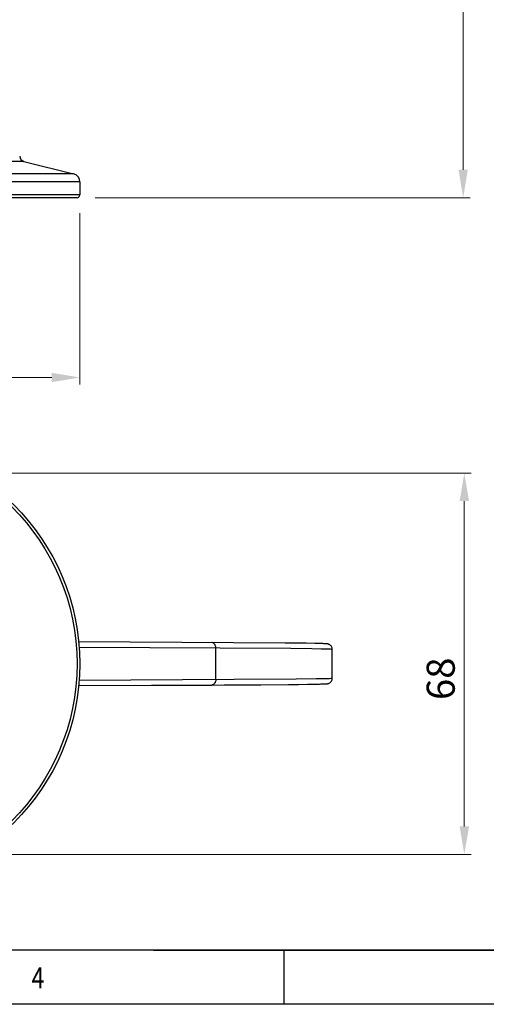
# Model space of a CAD drawing. Units: millimetres. Extents: x 369 to 1221, y 209 to 823.
# Drawn here: x 706 to 789, y 251 to 426 of the extents above; entities that cross this region are included whole.
import ezdxf

# ---------------------------------------------------------------- set-up
doc = ezdxf.new("R2010")
doc.units = ezdxf.units.MM
for name, color, linetype in [('CHANGE_CORE_DXF_CONTINUOUS_LINE', 7, 'Continuous'), ('FLEXIBLE_DELDXF_CONTINUOUS_LINE', 7, 'Continuous'), ('SHEET', 7, 'Continuous')]:
    doc.layers.add(name, color=color, linetype=linetype)
doc.styles.add('pro', font='txt', dxfattribs={"height": 5})
doc.styles.get("Standard").update_dxf_attribs({"font": 'arial.ttf'})
doc.dimstyles.new('pro', dxfattribs={"dimtxt": 2, "dimasz": 2, "dimexe": 0.5, "dimexo": 1.3, "dimgap": 0.4, "dimtad": 1, "dimtoh": 1, "dimzin": 9, "dimdsep": 46, "dimtxsty": 'pro', "dimcen": 2.5, "dimclrd": 77, "dimclre": 77, "dimclrt": 61, "dimazin": 0, "dimtfac": 1, "dimtmove": 0, "dimatfit": 3, "dimfxl": 0, "dimlwd": 0, "dimlwe": 0, "dimarcsym": 0})

# ---------------------------------------------------------------- blocks, each defined once
blk = doc.blocks.new('*D44')
at = {"color": 77, "lineweight": 0}
for p, q in [((680.03, 619.93), (786.35, 619.93)), ((785.1, 614.93), (785.1, 399.72)), ((719.53, 394.72), (786.35, 394.72))]:
    blk.add_line(p, q, dxfattribs=at)
at = {"color": 77}
for points in [[(785.93, 614.93), (784.26, 614.93), (785.1, 619.93)], [(784.26, 399.72), (785.93, 399.72), (785.1, 394.72)]]:
    blk.add_solid(points, dxfattribs=at)
at = {"layer": 'Defpoints', "color": 0}
for p in [(676.78, 619.93), (716.28, 394.72), (785.1, 394.72)]:
    blk.add_point(p, dxfattribs=at)
at = {"color": 61, "insert": (781.53, 507.32), "char_height": 5, "attachment_point": 5, "rotation": 90, "style": 'pro'}
blk.add_mtext('225.2%%P3', dxfattribs=at)
blk = doc.blocks.new('*D45')
at = {"color": 77, "lineweight": 0}
for p, q in [((636.78, 391.97), (636.78, 361.43)), ((716.78, 391.96), (716.78, 361.43)), ((711.78, 362.68), (641.78, 362.68))]:
    blk.add_line(p, q, dxfattribs=at)
at = {"color": 77}
for points in [[(641.78, 363.51), (641.78, 361.85), (636.78, 362.68)], [(711.78, 361.85), (711.78, 363.51), (716.78, 362.68)]]:
    blk.add_solid(points, dxfattribs=at)
at = {"layer": 'Defpoints', "color": 0}
for p in [(636.78, 395.22), (716.78, 395.21), (636.78, 362.68)]:
    blk.add_point(p, dxfattribs=at)
at = {"color": 61, "insert": (676.78, 366.37), "char_height": 5, "attachment_point": 5, "style": 'pro'}
blk.add_mtext('%%C80%%P2', dxfattribs=at)
blk = doc.blocks.new('*D47')
at = {"color": 77, "lineweight": 0}
for p, q in [((680.03, 345.63), (786.55, 345.63)), ((785.3, 340.63), (785.3, 282.63)), ((680.03, 277.63), (786.55, 277.63))]:
    blk.add_line(p, q, dxfattribs=at)
at = {"color": 77}
for points in [[(786.14, 340.63), (784.47, 340.63), (785.3, 345.63)], [(784.47, 282.63), (786.14, 282.63), (785.3, 277.63)]]:
    blk.add_solid(points, dxfattribs=at)
at = {"layer": 'Defpoints', "color": 0}
for p in [(676.78, 345.63), (676.78, 277.63), (785.3, 277.63)]:
    blk.add_point(p, dxfattribs=at)
at = {"color": 61, "insert": (781.74, 308.96), "char_height": 5, "attachment_point": 5, "rotation": 90, "style": 'pro'}
blk.add_mtext('68', dxfattribs=at)

msp = doc.modelspace()

# ---------------------------------------------------------------- linework, layer by layer
for q in [(841.21, 260.6), (829.93, 260.6)]:
    msp.add_line((729.91, 260.6), q)
at = {"layer": 'CHANGE_CORE_DXF_CONTINUOUS_LINE', "color": 7, "linetype": 'Continuous'}
for p, q in [((706.82, 401.21), (682.4, 401.21)), ((706.82, 401.21), (715.64, 399)), ((715.64, 399), (637.92, 399)), ((716.78, 397.55), (636.78, 397.55)), ((716.78, 397.55), (716.78, 395.22)), ((716.78, 395.22), (636.78, 395.22)), ((716.28, 394.72), (637.28, 394.72)), ((753.35, 315.33), (716.57, 315.53)), ((754.36, 314.33), (716.66, 314.53)), ((741.03, 308.85), (741.03, 314.41)), ((757.14, 315.29), (753.35, 315.33)), ((758.15, 314.29), (754.36, 314.33)), ((758.69, 315.26), (757.14, 315.29)), ((759.81, 314.26), (758.15, 314.29)), ((759.42, 315.25), (758.69, 315.26)), ((759.84, 315.24), (759.42, 315.25)), ((760.11, 315.23), (759.84, 315.24)), ((760.28, 315.22), (760.11, 315.23)), ((760.4, 315.22), (760.28, 315.22)), ((760.49, 315.22), (760.4, 315.22)), ((760.55, 315.21), (760.49, 315.22)), ((760.61, 315.21), (760.55, 315.21)), ((760.66, 315.21), (760.61, 315.21)), ((760.73, 315.2), (760.71, 315.2)), ((761.78, 309.08), (761.78, 314.19)), ((755.35, 308.95), (758.87, 308.99)), ((758.87, 308.99), (760.33, 309.02)), ((760.33, 309.02), (761.02, 309.04)), ((761.77, 308.93), (761.78, 309.08)), ((716.57, 307.74), (740.28, 307.85)), ((716.66, 308.74), (744.27, 308.87)), ((740.28, 307.85), (749.01, 307.9)), ((744.27, 308.87), (755.35, 308.95)), ((749.01, 307.9), (755.77, 307.96)), ((755.77, 307.96), (758.08, 307.99)), ((758.08, 307.99), (759.11, 308.01)), ((759.11, 308.01), (759.66, 308.03)), ((759.66, 308.03), (759.99, 308.03)), ((759.99, 308.03), (760.2, 308.04)), ((760.2, 308.04), (760.35, 308.05)), ((760.35, 308.05), (760.46, 308.05)), ((760.46, 308.05), (760.54, 308.05)), ((760.54, 308.05), (760.59, 308.06)), ((760.59, 308.06), (760.64, 308.06)), ((760.64, 308.06), (760.68, 308.06)), ((760.68, 308.06), (760.71, 308.06)), ((760.71, 308.06), (760.73, 308.07)), ((760.73, 308.07), (760.76, 308.07)), ((760.76, 308.07), (760.79, 308.07))]:
    msp.add_line(p, q, dxfattribs=at)
for points in [[(741.03, 314.41), (741.03, 314.54), (741.01, 314.67), (740.98, 314.8), (740.93, 314.91), (740.88, 315.02), (740.81, 315.12), (740.74, 315.21), (740.66, 315.28), (740.57, 315.34), (740.47, 315.38), (740.38, 315.41), (740.28, 315.41)], [(761.78, 314.19), (761.77, 314.19), (761.73, 314.2), (761.62, 314.21), (761.46, 314.22), (761.24, 314.23), (760.97, 314.23), (760.64, 314.24), (759.81, 314.26)], [(760.71, 315.2), (760.69, 315.21), (760.66, 315.21)], [(761.78, 314.19), (761.77, 314.34), (761.74, 314.47), (761.69, 314.6), (761.63, 314.71), (761.56, 314.81), (761.48, 314.9), (761.4, 314.97), (761.32, 315.03), (761.24, 315.07), (761.18, 315.1), (761.12, 315.13), (761.08, 315.14), (761.04, 315.16), (761, 315.16), (760.98, 315.17), (760.95, 315.18), (760.93, 315.18), (760.91, 315.18), (760.89, 315.19), (760.88, 315.19), (760.86, 315.19), (760.85, 315.19), (760.83, 315.19), (760.82, 315.19), (760.8, 315.2), (760.79, 315.2), (760.78, 315.2), (760.76, 315.2), (760.73, 315.2)], [(761.02, 309.04), (761.29, 309.04), (761.49, 309.05), (761.64, 309.06), (761.74, 309.07), (761.78, 309.08), (761.78, 309.08)], [(741.03, 308.85), (741.03, 308.72), (741.01, 308.6), (740.98, 308.47), (740.93, 308.35), (740.88, 308.25), (740.81, 308.15), (740.74, 308.06), (740.66, 307.99), (740.57, 307.93), (740.47, 307.89), (740.38, 307.86), (740.28, 307.85)], [(760.79, 308.07), (760.8, 308.07), (760.81, 308.07), (760.82, 308.07), (760.84, 308.08), (760.85, 308.08), (760.86, 308.08), (760.88, 308.08), (760.89, 308.08), (760.91, 308.09), (760.93, 308.09), (760.94, 308.09), (760.96, 308.1), (760.99, 308.1), (761.02, 308.11), (761.04, 308.12), (761.08, 308.13), (761.13, 308.14), (761.18, 308.16), (761.24, 308.19), (761.31, 308.23), (761.39, 308.29), (761.47, 308.36), (761.55, 308.45), (761.63, 308.55), (761.69, 308.67), (761.74, 308.8), (761.77, 308.93)]]:
    msp.add_lwpolyline(points, dxfattribs=at)
for radius in [40, 39.5]:
    msp.add_circle((676.78, 311.63), radius, dxfattribs=at)
for centre, radius, start, end in [((707.07, 402.18), 1, 183, 255.9638), ((715.28, 397.55), 1.5, 0, 75.9638), ((716.28, 395.22), 0.5, 270, 360)]:
    msp.add_arc(centre, radius, start, end, dxfattribs=at)
at = {"layer": 'FLEXIBLE_DELDXF_CONTINUOUS_LINE', "color": 7, "linetype": 'Continuous'}
for p, q in [((753.35, 315.33), (716.57, 315.53)), ((754.36, 314.33), (716.66, 314.53)), ((741.03, 308.85), (741.03, 314.41)), ((757.14, 315.29), (753.35, 315.33)), ((758.15, 314.29), (754.36, 314.33)), ((758.69, 315.26), (757.14, 315.29)), ((759.81, 314.26), (758.15, 314.29)), ((759.42, 315.25), (758.69, 315.26)), ((759.83, 315.24), (759.42, 315.25)), ((760.11, 315.23), (759.83, 315.24)), ((760.28, 315.22), (760.11, 315.23)), ((760.4, 315.22), (760.28, 315.22)), ((760.49, 315.22), (760.4, 315.22)), ((760.55, 315.21), (760.49, 315.22)), ((760.61, 315.21), (760.55, 315.21)), ((760.66, 315.21), (760.61, 315.21)), ((760.73, 315.2), (760.7, 315.2)), ((761.78, 309.08), (761.78, 314.19)), ((755.35, 308.95), (758.87, 308.99)), ((758.87, 308.99), (760.33, 309.02)), ((760.33, 309.02), (761.02, 309.04)), ((761.77, 308.93), (761.78, 309.08)), ((716.57, 307.74), (742.5, 307.87)), ((716.66, 308.74), (744.27, 308.87)), ((742.5, 307.87), (753.95, 307.95)), ((744.27, 308.87), (755.35, 308.95)), ((753.95, 307.95), (757.37, 307.98)), ((757.37, 307.98), (758.8, 308.01)), ((758.8, 308.01), (759.5, 308.02)), ((759.5, 308.02), (759.89, 308.03)), ((759.89, 308.03), (760.14, 308.04)), ((760.14, 308.04), (760.3, 308.04)), ((760.3, 308.04), (760.41, 308.05)), ((760.41, 308.05), (760.49, 308.05)), ((760.49, 308.05), (760.56, 308.06)), ((760.56, 308.06), (760.61, 308.06)), ((760.61, 308.06), (760.66, 308.06)), ((760.66, 308.06), (760.69, 308.06)), ((760.69, 308.06), (760.71, 308.07)), ((760.71, 308.07), (760.74, 308.07)), ((760.74, 308.07), (760.76, 308.07)), ((760.76, 308.07), (760.79, 308.07))]:
    msp.add_line(p, q, dxfattribs=at)
for points in [[(741.03, 314.41), (741.03, 314.54), (741.01, 314.67), (740.98, 314.8), (740.93, 314.91), (740.88, 315.02), (740.81, 315.12), (740.74, 315.21), (740.66, 315.28), (740.57, 315.34), (740.47, 315.38), (740.38, 315.41), (740.28, 315.41)], [(761.78, 314.19), (761.77, 314.19), (761.73, 314.2), (761.62, 314.21), (761.46, 314.22), (761.24, 314.23), (760.97, 314.23), (760.64, 314.24), (759.81, 314.26)], [(760.7, 315.2), (760.69, 315.21), (760.66, 315.21)], [(761.78, 314.19), (761.78, 314.21), (761.76, 314.35), (761.73, 314.49), (761.68, 314.61), (761.62, 314.72), (761.55, 314.82), (761.47, 314.91), (761.39, 314.98), (761.31, 315.03), (761.24, 315.08), (761.17, 315.11), (761.12, 315.13), (761.07, 315.14), (761.03, 315.16), (761, 315.16), (760.97, 315.17), (760.95, 315.18), (760.93, 315.18), (760.91, 315.18), (760.89, 315.19), (760.88, 315.19), (760.86, 315.19), (760.85, 315.19), (760.83, 315.19), (760.82, 315.19), (760.8, 315.2), (760.79, 315.2), (760.78, 315.2), (760.76, 315.2), (760.73, 315.2)], [(761.02, 309.04), (761.29, 309.04), (761.49, 309.05), (761.64, 309.06), (761.74, 309.07), (761.78, 309.08), (761.78, 309.08)], [(741.03, 308.85), (741.03, 308.72), (741.01, 308.6), (740.98, 308.47), (740.93, 308.35), (740.88, 308.25), (740.81, 308.15), (740.74, 308.06), (740.66, 307.99), (740.57, 307.93), (740.47, 307.89), (740.38, 307.86), (740.28, 307.85)], [(760.79, 308.07), (760.8, 308.07), (760.81, 308.07), (760.83, 308.08), (760.84, 308.08), (760.85, 308.08), (760.87, 308.08), (760.88, 308.08), (760.89, 308.08), (760.91, 308.09), (760.93, 308.09), (760.95, 308.09), (760.97, 308.1), (760.99, 308.1), (761.02, 308.11), (761.05, 308.12), (761.09, 308.13), (761.13, 308.14), (761.18, 308.16), (761.24, 308.19), (761.32, 308.24), (761.4, 308.29), (761.48, 308.36), (761.55, 308.45), (761.63, 308.55), (761.69, 308.67), (761.74, 308.79), (761.77, 308.93)]]:
    msp.add_lwpolyline(points, dxfattribs=at)
at = {"layer": 'SHEET', "linetype": 'ByBlock'}
for p, q in [((1172.26, 260.6), (417.22, 260.6)), ((1181.94, 250.92), (407.54, 250.92))]:
    msp.add_line(p, q, dxfattribs=at)
at = {"layer": 'SHEET'}
msp.add_line((753.12, 260.6), (753.12, 250.92), dxfattribs=at)

# ---------------------------------------------------------------- texts
at = {"layer": 'SHEET', "linetype": 'Continuous', "width": 0.8}
msp.add_text('4', height=3.73, dxfattribs=at).set_placement((708.18, 253.78))

# ---------------------------------------------------------------- dimensions: what is measured, and where the dimension line sits
dim = msp.add_linear_dim(base=(785.1, 394.72), p1=(676.78, 619.93), p2=(716.28, 394.72), angle=90, text='<>%%P3', dimstyle='pro', override={"dimscale": 2.5, "dimtxt": 5, "dimdec": 1, "dimtxsty": 'pro'})
dim.commit()
dim.dimension.update_dxf_attribs({"geometry": '*D44', "text_midpoint": (785.1, 507.32), "dimtype": 160})
dim = msp.add_linear_dim(base=(636.78, 362.68), p1=(716.78, 395.21), p2=(636.78, 395.22), text='%%C<>%%P2', dimstyle='pro', override={"dimscale": 2.5, "dimtxt": 5, "dimdec": 1, "dimtxsty": 'pro'})
dim.commit()
dim.dimension.update_dxf_attribs({"geometry": '*D45', "text_midpoint": (676.78, 362.68), "dimtype": 160})
dim = msp.add_linear_dim(base=(785.3, 277.63), p1=(676.78, 345.63), p2=(676.78, 277.63), angle=90, dimstyle='pro', override={"dimscale": 2.5, "dimtxt": 5, "dimdec": 1})
dim.commit()
dim.dimension.update_dxf_attribs({"geometry": '*D47', "text_midpoint": (785.3, 308.96), "dimtype": 160})

doc.saveas('drawing.dxf')
